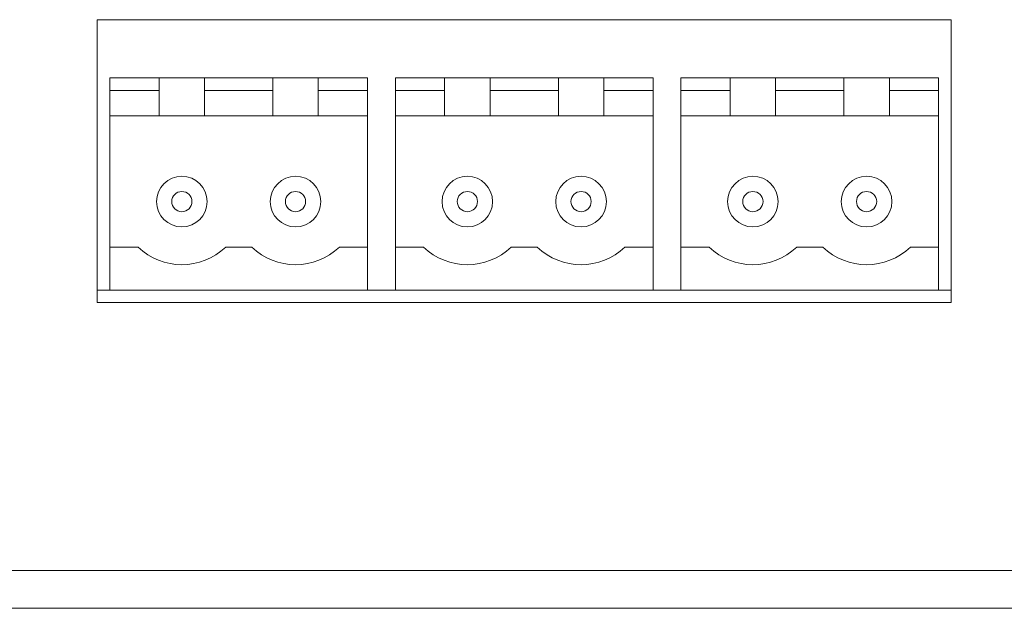
# Model space of a CAD drawing. Units: millimetres. Extents: x -241 to 241, y 265 to 400.
# Drawn here: x 63 to 102, y 265 to 288 of the extents above; entities that cross this region are included whole.
import ezdxf

# ---------------------------------------------------------------- set-up
doc = ezdxf.new("R2010")
doc.units = ezdxf.units.MM
doc.header["$MEASUREMENT"] = 0
doc.layers.add('layer 1', color=7, linetype='Continuous')

msp = doc.modelspace()

# ---------------------------------------------------------------- linework, layer by layer
at = {"layer": 'layer 1', "lineweight": 9}
for points in [[(65.9, 277.089), (65.9, 277.089), (65.9, 288.289), (65.9, 288.289)], [(65.9, 288.289), (65.9, 288.289), (99.7, 288.289), (99.7, 288.289)], [(99.7, 288.289), (99.7, 288.289), (99.7, 277.089), (99.7, 277.089)], [(66.4, 285.989), (66.4, 285.989), (66.4, 277.589), (66.4, 277.589)], [(76.6, 285.989), (76.6, 285.989), (66.4, 285.989), (66.4, 285.989)], [(68.35, 284.489), (68.35, 284.489), (68.35, 285.989), (68.35, 285.989)], [(70.15, 285.989), (70.15, 285.989), (70.15, 284.489), (70.15, 284.489)], [(72.85, 284.489), (72.85, 284.489), (72.85, 285.989), (72.85, 285.989)], [(74.65, 285.989), (74.65, 285.989), (74.65, 284.489), (74.65, 284.489)], [(76.6, 285.989), (76.6, 285.989), (76.6, 277.589), (76.6, 277.589)], [(77.7, 285.989), (77.7, 285.989), (77.7, 277.589), (77.7, 277.589)], [(87.9, 285.989), (87.9, 285.989), (77.7, 285.989), (77.7, 285.989)], [(79.65, 284.489), (79.65, 284.489), (79.65, 285.989), (79.65, 285.989)], [(81.45, 285.989), (81.45, 285.989), (81.45, 284.489), (81.45, 284.489)], [(84.15, 284.489), (84.15, 284.489), (84.15, 285.989), (84.15, 285.989)], [(85.95, 285.989), (85.95, 285.989), (85.95, 284.489), (85.95, 284.489)], [(87.9, 285.989), (87.9, 285.989), (87.9, 277.589), (87.9, 277.589)], [(89, 285.989), (89, 285.989), (89, 277.589), (89, 277.589)], [(99.2, 285.989), (99.2, 285.989), (89, 285.989), (89, 285.989)], [(90.95, 284.489), (90.95, 284.489), (90.95, 285.989), (90.95, 285.989)], [(92.75, 285.989), (92.75, 285.989), (92.75, 284.489), (92.75, 284.489)], [(95.45, 284.489), (95.45, 284.489), (95.45, 285.989), (95.45, 285.989)], [(97.25, 285.989), (97.25, 285.989), (97.25, 284.489), (97.25, 284.489)], [(99.2, 285.989), (99.2, 285.989), (99.2, 277.589), (99.2, 277.589)], [(66.4, 285.489), (66.4, 285.489), (68.35, 285.489), (68.35, 285.489)], [(70.15, 285.489), (70.15, 285.489), (72.85, 285.489), (72.85, 285.489)], [(74.65, 285.489), (74.65, 285.489), (76.6, 285.489), (76.6, 285.489)], [(77.7, 285.489), (77.7, 285.489), (79.65, 285.489), (79.65, 285.489)], [(81.45, 285.489), (81.45, 285.489), (84.15, 285.489), (84.15, 285.489)], [(85.95, 285.489), (85.95, 285.489), (87.9, 285.489), (87.9, 285.489)], [(89, 285.489), (89, 285.489), (90.95, 285.489), (90.95, 285.489)], [(92.75, 285.489), (92.75, 285.489), (95.45, 285.489), (95.45, 285.489)], [(97.25, 285.489), (97.25, 285.489), (99.2, 285.489), (99.2, 285.489)], [(76.6, 284.489), (76.6, 284.489), (66.4, 284.489), (66.4, 284.489)], [(87.9, 284.489), (87.9, 284.489), (77.7, 284.489), (77.7, 284.489)], [(99.2, 284.489), (99.2, 284.489), (89, 284.489), (89, 284.489)], [(70.25, 281.089), (70.25, 281.642), (69.802, 282.089), (69.25, 282.089)], [(74.75, 281.089), (74.75, 281.642), (74.302, 282.089), (73.75, 282.089)], [(81.55, 281.089), (81.55, 281.642), (81.102, 282.089), (80.55, 282.089)], [(86.05, 281.089), (86.05, 281.642), (85.602, 282.089), (85.05, 282.089)], [(92.85, 281.089), (92.85, 281.642), (92.402, 282.089), (91.85, 282.089)], [(97.35, 281.089), (97.35, 281.642), (96.902, 282.089), (96.35, 282.089)], [(69.65, 281.089), (69.65, 281.31), (69.471, 281.489), (69.25, 281.489)], [(74.15, 281.089), (74.15, 281.31), (73.971, 281.489), (73.75, 281.489)], [(80.95, 281.089), (80.95, 281.31), (80.771, 281.489), (80.55, 281.489)], [(85.45, 281.089), (85.45, 281.31), (85.271, 281.489), (85.05, 281.489)], [(92.25, 281.089), (92.25, 281.31), (92.071, 281.489), (91.85, 281.489)], [(96.75, 281.089), (96.75, 281.31), (96.571, 281.489), (96.35, 281.489)], [(67.515, 279.289), (67.515, 279.289), (66.4, 279.289), (66.4, 279.289)], [(67.515, 279.289), (68.483, 278.356), (70.016, 278.356), (70.985, 279.289)], [(72.015, 279.289), (72.015, 279.289), (70.985, 279.289), (70.985, 279.289)], [(72.015, 279.289), (72.983, 278.356), (74.516, 278.356), (75.485, 279.289)], [(76.6, 279.289), (76.6, 279.289), (75.485, 279.289), (75.485, 279.289)], [(78.815, 279.289), (78.815, 279.289), (77.7, 279.289), (77.7, 279.289)], [(78.815, 279.289), (79.783, 278.356), (81.317, 278.356), (82.285, 279.289)], [(83.315, 279.289), (83.315, 279.289), (82.285, 279.289), (82.285, 279.289)], [(83.315, 279.289), (84.283, 278.356), (85.817, 278.356), (86.785, 279.289)], [(87.9, 279.289), (87.9, 279.289), (86.785, 279.289), (86.785, 279.289)], [(90.115, 279.289), (90.115, 279.289), (89, 279.289), (89, 279.289)], [(90.115, 279.289), (91.083, 278.356), (92.617, 278.356), (93.585, 279.289)], [(94.615, 279.289), (94.615, 279.289), (93.585, 279.289), (93.585, 279.289)], [(94.615, 279.289), (95.583, 278.356), (97.117, 278.356), (98.085, 279.289)], [(99.2, 279.289), (99.2, 279.289), (98.085, 279.289), (98.085, 279.289)], [(99.7, 277.589), (99.7, 277.589), (65.9, 277.589), (65.9, 277.589)], [(99.7, 277.089), (99.7, 277.089), (65.9, 277.089), (65.9, 277.089)], [(-213.4, 266.489), (-213.4, 266.489), (213.4, 266.489), (213.4, 266.489)], [(239, 264.989), (239, 264.989), (-239, 264.989), (-239, 264.989)]]:
    msp.add_open_spline(points, degree=3, dxfattribs=at)
for points, knots in [([(69.25, 282.089), (69.25, 282.089), (68.698, 282.089), (68.25, 281.642), (68.25, 281.089)], [0.2, 0.2, 0.2, 0.2, 0.2, 0.4, 0.4, 0.4, 0.4]), ([(73.75, 282.089), (73.75, 282.089), (73.198, 282.089), (72.75, 281.642), (72.75, 281.089)], [0.2, 0.2, 0.2, 0.2, 0.2, 0.4, 0.4, 0.4, 0.4]), ([(80.55, 282.089), (80.55, 282.089), (79.998, 282.089), (79.55, 281.642), (79.55, 281.089)], [0.2, 0.2, 0.2, 0.2, 0.2, 0.4, 0.4, 0.4, 0.4]), ([(85.05, 282.089), (85.05, 282.089), (84.498, 282.089), (84.05, 281.642), (84.05, 281.089)], [0.2, 0.2, 0.2, 0.2, 0.2, 0.4, 0.4, 0.4, 0.4]), ([(91.85, 282.089), (91.85, 282.089), (91.298, 282.089), (90.85, 281.642), (90.85, 281.089)], [0.2, 0.2, 0.2, 0.2, 0.2, 0.4, 0.4, 0.4, 0.4]), ([(96.35, 282.089), (96.35, 282.089), (95.798, 282.089), (95.35, 281.642), (95.35, 281.089)], [0.2, 0.2, 0.2, 0.2, 0.2, 0.4, 0.4, 0.4, 0.4]), ([(69.25, 281.489), (69.25, 281.489), (69.029, 281.489), (68.85, 281.31), (68.85, 281.089)], [0.2, 0.2, 0.2, 0.2, 0.2, 0.4, 0.4, 0.4, 0.4]), ([(73.75, 281.489), (73.75, 281.489), (73.529, 281.489), (73.35, 281.31), (73.35, 281.089)], [0.2, 0.2, 0.2, 0.2, 0.2, 0.4, 0.4, 0.4, 0.4]), ([(80.55, 281.489), (80.55, 281.489), (80.329, 281.489), (80.15, 281.31), (80.15, 281.089)], [0.2, 0.2, 0.2, 0.2, 0.2, 0.4, 0.4, 0.4, 0.4]), ([(85.05, 281.489), (85.05, 281.489), (84.829, 281.489), (84.65, 281.31), (84.65, 281.089)], [0.2, 0.2, 0.2, 0.2, 0.2, 0.4, 0.4, 0.4, 0.4]), ([(91.85, 281.489), (91.85, 281.489), (91.629, 281.489), (91.45, 281.31), (91.45, 281.089)], [0.2, 0.2, 0.2, 0.2, 0.2, 0.4, 0.4, 0.4, 0.4]), ([(96.35, 281.489), (96.35, 281.489), (96.129, 281.489), (95.95, 281.31), (95.95, 281.089)], [0.2, 0.2, 0.2, 0.2, 0.2, 0.4, 0.4, 0.4, 0.4]), ([(68.25, 281.089), (68.25, 281.089), (68.25, 280.537), (68.698, 280.089), (69.25, 280.089), (69.25, 280.089), (69.802, 280.089), (70.25, 280.537), (70.25, 281.089)], [0.4, 0.4, 0.4, 0.4, 0.4, 0.6, 0.6, 0.6, 0.6, 1, 1, 1, 1]), ([(68.85, 281.089), (68.85, 281.089), (68.85, 280.868), (69.029, 280.689), (69.25, 280.689), (69.25, 280.689), (69.471, 280.689), (69.65, 280.868), (69.65, 281.089)], [0.4, 0.4, 0.4, 0.4, 0.4, 0.6, 0.6, 0.6, 0.6, 1, 1, 1, 1]), ([(72.75, 281.089), (72.75, 281.089), (72.75, 280.537), (73.198, 280.089), (73.75, 280.089), (73.75, 280.089), (74.302, 280.089), (74.75, 280.537), (74.75, 281.089)], [0.4, 0.4, 0.4, 0.4, 0.4, 0.6, 0.6, 0.6, 0.6, 1, 1, 1, 1]), ([(73.35, 281.089), (73.35, 281.089), (73.35, 280.868), (73.529, 280.689), (73.75, 280.689), (73.75, 280.689), (73.971, 280.689), (74.15, 280.868), (74.15, 281.089)], [0.4, 0.4, 0.4, 0.4, 0.4, 0.6, 0.6, 0.6, 0.6, 1, 1, 1, 1]), ([(79.55, 281.089), (79.55, 281.089), (79.55, 280.537), (79.998, 280.089), (80.55, 280.089), (80.55, 280.089), (81.102, 280.089), (81.55, 280.537), (81.55, 281.089)], [0.4, 0.4, 0.4, 0.4, 0.4, 0.6, 0.6, 0.6, 0.6, 1, 1, 1, 1]), ([(80.15, 281.089), (80.15, 281.089), (80.15, 280.868), (80.329, 280.689), (80.55, 280.689), (80.55, 280.689), (80.771, 280.689), (80.95, 280.868), (80.95, 281.089)], [0.4, 0.4, 0.4, 0.4, 0.4, 0.6, 0.6, 0.6, 0.6, 1, 1, 1, 1]), ([(84.05, 281.089), (84.05, 281.089), (84.05, 280.537), (84.498, 280.089), (85.05, 280.089), (85.05, 280.089), (85.602, 280.089), (86.05, 280.537), (86.05, 281.089)], [0.4, 0.4, 0.4, 0.4, 0.4, 0.6, 0.6, 0.6, 0.6, 1, 1, 1, 1]), ([(84.65, 281.089), (84.65, 281.089), (84.65, 280.868), (84.829, 280.689), (85.05, 280.689), (85.05, 280.689), (85.271, 280.689), (85.45, 280.868), (85.45, 281.089)], [0.4, 0.4, 0.4, 0.4, 0.4, 0.6, 0.6, 0.6, 0.6, 1, 1, 1, 1]), ([(90.85, 281.089), (90.85, 281.089), (90.85, 280.537), (91.298, 280.089), (91.85, 280.089), (91.85, 280.089), (92.402, 280.089), (92.85, 280.537), (92.85, 281.089)], [0.4, 0.4, 0.4, 0.4, 0.4, 0.6, 0.6, 0.6, 0.6, 1, 1, 1, 1]), ([(91.45, 281.089), (91.45, 281.089), (91.45, 280.868), (91.629, 280.689), (91.85, 280.689), (91.85, 280.689), (92.071, 280.689), (92.25, 280.868), (92.25, 281.089)], [0.4, 0.4, 0.4, 0.4, 0.4, 0.6, 0.6, 0.6, 0.6, 1, 1, 1, 1]), ([(95.35, 281.089), (95.35, 281.089), (95.35, 280.537), (95.798, 280.089), (96.35, 280.089), (96.35, 280.089), (96.902, 280.089), (97.35, 280.537), (97.35, 281.089)], [0.4, 0.4, 0.4, 0.4, 0.4, 0.6, 0.6, 0.6, 0.6, 1, 1, 1, 1]), ([(95.95, 281.089), (95.95, 281.089), (95.95, 280.868), (96.129, 280.689), (96.35, 280.689), (96.35, 280.689), (96.571, 280.689), (96.75, 280.868), (96.75, 281.089)], [0.4, 0.4, 0.4, 0.4, 0.4, 0.6, 0.6, 0.6, 0.6, 1, 1, 1, 1])]:
    msp.add_open_spline(points, degree=3, knots=knots, dxfattribs=at)

doc.saveas('drawing.dxf')
